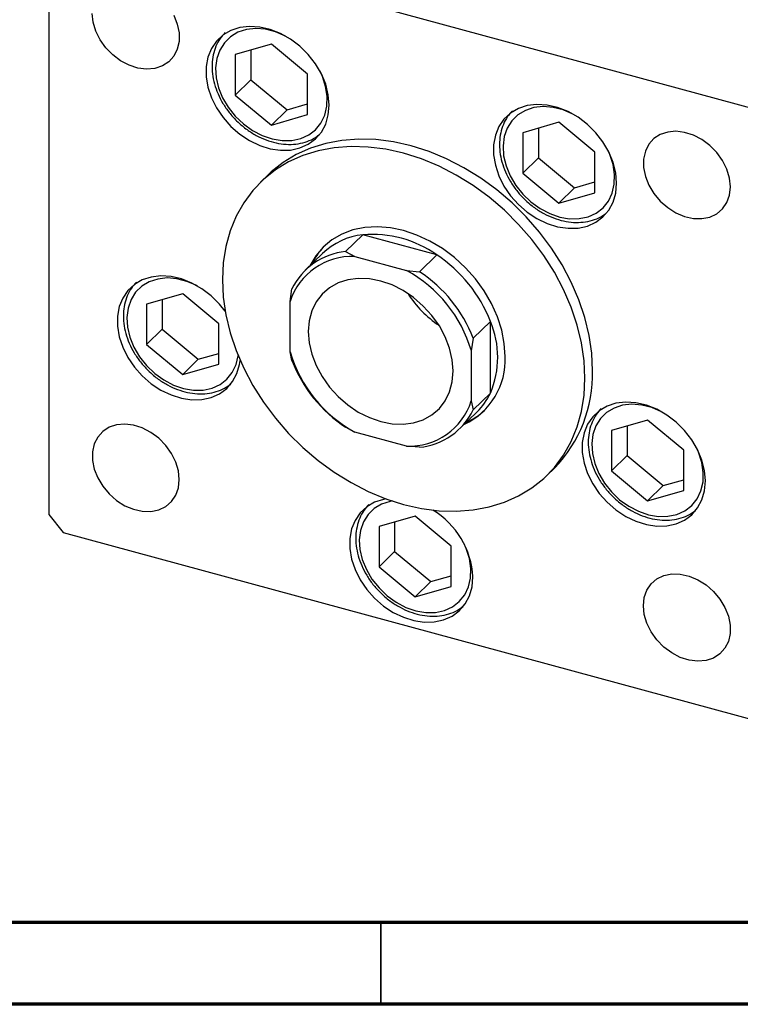
# Model space of a CAD drawing. Units: millimetres. Extents: x 15 to 459, y 5 to 292.
# Drawn here: x 93 to 137, y 5 to 65 of the extents above; entities that cross this region are included whole.
import ezdxf

# ---------------------------------------------------------------- set-up
doc = ezdxf.new("R2010")
doc.units = ezdxf.units.MM

msp = doc.modelspace()

# ---------------------------------------------------------------- linework, layer by layer
at = {"color": 7, "linetype": 'Continuous', "lineweight": 25}
for p, q in [((138.085, 59.544), (95.632, 71.082)), ((94.748, 70.465), (94.748, 34.892)), ((108.327, 63.583), (106.125, 62.95)), ((107.077, 63.224), (107.077, 61.415)), ((110.529, 61.753), (108.327, 63.583)), ((106.125, 62.95), (106.125, 60.485)), ((107.077, 61.415), (106.125, 60.485)), ((107.077, 61.415), (109.279, 59.584)), ((110.529, 59.288), (110.529, 61.753)), ((106.125, 60.485), (108.327, 58.655)), ((109.279, 59.584), (108.327, 58.655)), ((109.279, 59.584), (110.529, 59.944)), ((108.327, 58.655), (110.529, 59.288)), ((125.857, 58.819), (123.655, 58.185)), ((124.607, 58.459), (124.607, 56.65)), ((128.059, 56.989), (125.857, 58.819)), ((123.655, 58.185), (123.655, 55.721)), ((124.607, 56.65), (123.655, 55.721)), ((124.607, 56.65), (126.809, 54.82)), ((128.059, 54.524), (128.059, 56.989)), ((108.128, 55.615), (107.661, 55.159)), ((123.655, 55.721), (125.857, 53.89)), ((126.809, 54.82), (125.857, 53.89)), ((126.809, 54.82), (128.059, 55.179)), ((125.857, 53.89), (128.059, 54.524)), ((113.904, 51.956), (112.854, 50.931)), ((118.413, 50.731), (113.904, 51.956)), ((111.444, 50.817), (110.394, 49.792)), ((112.854, 50.931), (113.413, 50.634)), ((113.413, 50.634), (116.571, 49.776)), ((118.413, 50.731), (117.363, 49.706)), ((116.571, 49.776), (117.363, 49.706)), ((102.917, 48.357), (100.715, 47.723)), ((105.119, 46.526), (102.917, 48.357)), ((109.464, 47.88), (109.581, 48.649)), ((100.715, 47.723), (100.715, 45.259)), ((101.667, 47.997), (101.667, 46.188)), ((109.464, 44.819), (109.464, 47.88)), ((105.119, 44.062), (105.119, 46.526)), ((121.686, 46.669), (120.636, 45.644)), ((121.686, 42.299), (121.686, 46.669)), ((101.667, 46.188), (100.715, 45.259)), ((101.667, 46.188), (103.869, 44.357)), ((100.715, 45.259), (102.917, 43.428)), ((120.636, 45.644), (120.519, 44.876)), ((103.869, 44.357), (105.119, 44.717)), ((109.581, 44.278), (109.464, 44.819)), ((120.519, 44.876), (120.519, 41.815)), ((103.869, 44.357), (102.917, 43.428)), ((102.917, 43.428), (105.119, 44.062)), ((121.686, 42.299), (120.636, 41.274)), ((120.519, 41.815), (120.636, 41.274)), ((119.823, 40.131), (120.873, 41.156)), ((131.267, 40.652), (129.065, 40.018)), ((130.017, 40.292), (130.017, 38.483)), ((133.469, 38.821), (131.267, 40.652)), ((113.413, 39.919), (112.854, 40.217)), ((116.571, 39.061), (113.413, 39.919)), ((129.065, 40.018), (129.065, 37.554)), ((117.363, 38.991), (116.571, 39.061)), ((130.017, 38.483), (129.065, 37.554)), ((130.017, 38.483), (132.219, 36.652)), ((133.469, 36.357), (133.469, 38.821)), ((125.123, 37.269), (125.589, 37.724)), ((129.065, 37.554), (131.267, 35.723)), ((132.219, 36.652), (131.267, 35.723)), ((132.219, 36.652), (133.469, 37.012)), ((131.267, 35.723), (133.469, 36.357)), ((94.748, 34.892), (95.632, 33.795)), ((117.092, 34.79), (114.89, 34.156)), ((115.842, 34.43), (115.842, 32.621)), ((119.294, 32.959), (117.092, 34.79)), ((95.632, 33.795), (138.085, 22.257)), ((114.89, 34.156), (114.89, 31.692)), ((115.842, 32.621), (114.89, 31.692)), ((115.842, 32.621), (118.044, 30.79)), ((119.294, 30.495), (119.294, 32.959)), ((114.89, 31.692), (117.092, 29.861)), ((118.044, 30.79), (117.092, 29.861)), ((118.044, 30.79), (119.294, 31.15)), ((117.092, 29.861), (119.294, 30.495))]:
    msp.add_line(p, q, dxfattribs=at)
at = {"color": 7, "linetype": 'Continuous', "lineweight": 70}
for p, q in [((410, 10), (20, 10)), ((415, 5), (15, 5))]:
    msp.add_line(p, q, dxfattribs=at)
at = {"color": 7, "linetype": 'Continuous', "lineweight": 35}
msp.add_line((115, 10), (115, 5), dxfattribs=at)
at = {"color": 7, "linetype": 'Continuous', "lineweight": 25, "flags": 128}
for points in [[(102.374, 65.354), (102.586, 64.819), (102.694, 64.28), (102.694, 63.759), (102.586, 63.279), (102.374, 62.858), (102.068, 62.515), (101.679, 62.262), (101.223, 62.111), (100.72, 62.067), (100.189, 62.132), (99.653, 62.304), (99.133, 62.576), (98.651, 62.936), (98.227, 63.37), (97.877, 63.86), (97.616, 64.385), (97.456, 64.926), (97.401, 65.458)], [(111.852, 59.87), (111.798, 60.5), (111.638, 61.142), (111.375, 61.776), (111.018, 62.385), (110.577, 62.951), (110.064, 63.458), (109.495, 63.891), (108.885, 64.237), (108.253, 64.488), (107.616, 64.634), (106.993, 64.674), (106.401, 64.604), (105.858, 64.428), (105.38, 64.149), (104.979, 63.778), (104.668, 63.323), (104.456, 62.798), (104.348, 62.218), (104.348, 61.6), (104.456, 60.962), (104.668, 60.322), (104.979, 59.698), (105.38, 59.108), (105.858, 58.57), (106.401, 58.098), (106.993, 57.707), (107.616, 57.408), (108.253, 57.208), (108.885, 57.115), (109.495, 57.13), (110.064, 57.254), (110.577, 57.482), (111.018, 57.808), (111.375, 58.223), (111.638, 58.714), (111.798, 59.269), (111.852, 59.87)], [(129.382, 55.105), (129.328, 55.736), (129.167, 56.377), (128.905, 57.012), (128.548, 57.621), (128.107, 58.187), (127.594, 58.694), (127.025, 59.126), (126.415, 59.473), (125.783, 59.723), (125.146, 59.87), (124.523, 59.909), (123.931, 59.84), (123.388, 59.663), (122.91, 59.385), (122.509, 59.013), (122.198, 58.558), (121.986, 58.034), (121.878, 57.454), (121.878, 56.836), (121.986, 56.198), (122.198, 55.557), (122.509, 54.933), (122.91, 54.344), (123.388, 53.806), (123.931, 53.334), (124.523, 52.943), (125.146, 52.643), (125.783, 52.444), (126.415, 52.351), (127.025, 52.366), (127.594, 52.489), (128.107, 52.717), (128.548, 53.044), (128.905, 53.459), (129.167, 53.95), (129.328, 54.505), (129.382, 55.105)], [(127.914, 43.665), (127.86, 44.73), (127.701, 45.813), (127.438, 46.905), (127.072, 47.994), (126.608, 49.071), (126.051, 50.124), (125.404, 51.144), (124.676, 52.121), (123.872, 53.046), (123, 53.909), (122.07, 54.703), (121.089, 55.419), (120.068, 56.051), (119.015, 56.592), (117.942, 57.038), (116.858, 57.384), (115.775, 57.627), (114.702, 57.764), (113.649, 57.795), (112.628, 57.718), (111.647, 57.535), (110.717, 57.248), (109.845, 56.858), (109.041, 56.37), (108.313, 55.789), (108.128, 55.615)], [(136.316, 54.882), (136.261, 55.414), (136.101, 55.954), (135.84, 56.48), (135.49, 56.97), (135.066, 57.404), (134.584, 57.764), (134.064, 58.036), (133.528, 58.208), (132.997, 58.273), (132.494, 58.229), (132.038, 58.078), (131.649, 57.825), (131.343, 57.481), (131.131, 57.061), (131.023, 56.581), (131.023, 56.06), (131.131, 55.521), (131.343, 54.985), (131.649, 54.475), (132.038, 54.011), (132.494, 53.612), (132.997, 53.294), (133.528, 53.071), (134.064, 52.952), (134.584, 52.941), (135.066, 53.039), (135.49, 53.242), (135.84, 53.542), (136.101, 53.926), (136.261, 54.379), (136.316, 54.882)], [(127.447, 43.209), (127.394, 44.274), (127.235, 45.357), (126.971, 46.449), (126.605, 47.538), (126.142, 48.615), (125.584, 49.669), (124.938, 50.689), (124.209, 51.666), (123.405, 52.59), (122.534, 53.454), (121.603, 54.247), (120.622, 54.963), (119.601, 55.595), (118.549, 56.137), (117.475, 56.583), (116.392, 56.929), (115.308, 57.172), (114.235, 57.309), (113.183, 57.339), (112.161, 57.263), (111.18, 57.08), (110.25, 56.792), (109.378, 56.403), (108.575, 55.915), (107.846, 55.334), (107.2, 54.665), (106.642, 53.915), (106.178, 53.09), (105.813, 52.2), (105.549, 51.251), (105.39, 50.254), (105.337, 49.219), (105.39, 48.154), (105.549, 47.071), (105.813, 45.979), (106.178, 44.89), (106.642, 43.813), (107.2, 42.76), (107.846, 41.739), (108.575, 40.762), (109.378, 39.838), (110.25, 38.974), (111.18, 38.181), (112.161, 37.465), (113.183, 36.833), (114.235, 36.291), (115.308, 35.846), (116.392, 35.499), (117.475, 35.257), (118.549, 35.119), (119.601, 35.089), (120.622, 35.165), (121.603, 35.348), (122.534, 35.636), (123.405, 36.025), (124.209, 36.513), (124.938, 37.094), (125.584, 37.763), (126.142, 38.513), (126.605, 39.338), (126.971, 40.229), (127.235, 41.177), (127.394, 42.174), (127.447, 43.209)], [(122.583, 44.531), (122.53, 45.329), (122.372, 46.142), (122.111, 46.956), (121.753, 47.757), (121.303, 48.532), (120.769, 49.267), (120.161, 49.95), (119.487, 50.569), (118.761, 51.114), (117.994, 51.574), (117.2, 51.943), (116.392, 52.214), (115.584, 52.382), (114.789, 52.445), (114.023, 52.401), (113.296, 52.252), (112.623, 51.999), (112.014, 51.647), (111.48, 51.202), (111.03, 50.671), (110.672, 50.065), (110.671, 50.063)], [(105.506, 47.303), (105.167, 47.725), (104.654, 48.231), (104.085, 48.664), (103.475, 49.011), (102.843, 49.261), (102.206, 49.408), (101.583, 49.447), (100.991, 49.378), (100.448, 49.201), (99.97, 48.923), (99.569, 48.551), (99.258, 48.096), (99.046, 47.571), (98.938, 46.992), (98.938, 46.374), (99.046, 45.735), (99.258, 45.095), (99.569, 44.471), (99.97, 43.882), (100.448, 43.343), (100.991, 42.872), (101.583, 42.481), (102.206, 42.181), (102.843, 41.982), (103.475, 41.888), (104.085, 41.904), (104.654, 42.027), (105.167, 42.255), (105.608, 42.581), (105.965, 42.996), (106.227, 43.488), (106.388, 44.042), (106.424, 44.29)], [(114.992, 49.133), (114.3, 49.269), (113.625, 49.295), (112.984, 49.212), (112.392, 49.021), (111.865, 48.728), (111.414, 48.339), (111.052, 47.864), (110.786, 47.315), (110.624, 46.705), (110.57, 46.049), (110.624, 45.364), (110.786, 44.666), (111.052, 43.973), (111.414, 43.301), (111.865, 42.667), (112.392, 42.087), (112.984, 41.574), (113.625, 41.143), (114.3, 40.802), (114.992, 40.562), (115.683, 40.426), (116.358, 40.4), (116.999, 40.483), (117.591, 40.674), (118.119, 40.967), (118.569, 41.356), (118.932, 41.831), (119.197, 42.38), (119.359, 42.99), (119.414, 43.646), (119.359, 44.331), (119.197, 45.029), (118.932, 45.722), (118.569, 46.394), (118.119, 47.028), (117.591, 47.608), (116.999, 48.121), (116.358, 48.552), (115.683, 48.893), (114.992, 49.133)], [(134.792, 36.938), (134.738, 37.569), (134.578, 38.21), (134.315, 38.845), (133.958, 39.453), (133.517, 40.019), (133.004, 40.526), (132.435, 40.959), (131.826, 41.306), (131.193, 41.556), (130.556, 41.703), (129.933, 41.742), (129.341, 41.673), (128.799, 41.496), (128.32, 41.218), (127.92, 40.846), (127.609, 40.391), (127.396, 39.866), (127.288, 39.287), (127.288, 38.669), (127.396, 38.03), (127.609, 37.39), (127.92, 36.766), (128.32, 36.177), (128.799, 35.638), (129.341, 35.167), (129.933, 34.776), (130.556, 34.476), (131.193, 34.277), (131.826, 34.183), (132.435, 34.199), (133.004, 34.322), (133.517, 34.55), (133.958, 34.876), (134.315, 35.291), (134.578, 35.783), (134.738, 36.337), (134.792, 36.938)], [(102.708, 37.015), (102.653, 37.547), (102.493, 38.088), (102.232, 38.613), (101.883, 39.103), (101.458, 39.537), (100.976, 39.897), (100.456, 40.169), (99.92, 40.341), (99.389, 40.406), (98.886, 40.362), (98.43, 40.211), (98.041, 39.958), (97.735, 39.615), (97.523, 39.194), (97.415, 38.714), (97.415, 38.193), (97.523, 37.654), (97.735, 37.119), (98.041, 36.608), (98.43, 36.144), (98.886, 35.745), (99.389, 35.427), (99.92, 35.204), (100.456, 35.085), (100.976, 35.074), (101.458, 35.172), (101.883, 35.375), (102.232, 35.675), (102.493, 36.059), (102.653, 36.512), (102.708, 37.015)], [(115.323, 35.84), (115.166, 35.81), (114.623, 35.634), (114.145, 35.356), (113.744, 34.984), (113.433, 34.529), (113.221, 34.004), (113.113, 33.425), (113.113, 32.807), (113.221, 32.168), (113.433, 31.528), (113.744, 30.904), (114.145, 30.314), (114.623, 29.776), (115.166, 29.305), (115.758, 28.914), (116.381, 28.614), (117.018, 28.415), (117.65, 28.321), (118.26, 28.337), (118.829, 28.46), (119.342, 28.688), (119.783, 29.014), (120.14, 29.429), (120.403, 29.921), (120.563, 30.475), (120.617, 31.076), (120.617, 31.076)], [(131.009, 29.323), (131.063, 29.826), (131.224, 30.279), (131.485, 30.663), (131.834, 30.963), (132.259, 31.166), (132.741, 31.264), (133.261, 31.253), (133.797, 31.134), (134.327, 30.911), (134.831, 30.593), (135.286, 30.194), (135.676, 29.73), (135.982, 29.22), (136.194, 28.684), (136.302, 28.145), (136.302, 27.625), (136.194, 27.144), (135.982, 26.724), (135.676, 26.38), (135.286, 26.127), (134.831, 25.976), (134.327, 25.932), (133.797, 25.997), (133.261, 26.17), (132.741, 26.441), (132.259, 26.801), (131.834, 27.235), (131.485, 27.725), (131.224, 28.251), (131.063, 28.791), (131.009, 29.323)]]:
    msp.add_lwpolyline(points, dxfattribs=at)
at = {"color": 8, "linetype": 'Continuous', "lineweight": 25, "flags": 128}
for points in [[(109.215, 64.063), (109.184, 64.08), (108.581, 64.341), (107.971, 64.498), (107.372, 64.546), (106.804, 64.484), (106.285, 64.315), (105.831, 64.042), (105.457, 63.675), (105.176, 63.227), (104.996, 62.71), (104.923, 62.143), (104.96, 61.542), (105.105, 60.928), (105.353, 60.32), (105.697, 59.738), (106.125, 59.2), (106.624, 58.724)], [(106.624, 58.724), (107.178, 58.325), (107.769, 58.015), (108.378, 57.805), (108.985, 57.702), (109.571, 57.709), (110.117, 57.825), (110.605, 58.047), (111.021, 58.368), (111.349, 58.777), (111.581, 59.262), (111.708, 59.806), (111.726, 60.393), (111.635, 61.002), (111.438, 61.616), (111.292, 61.935)], [(126.745, 59.299), (126.713, 59.316), (126.111, 59.577), (125.501, 59.734), (124.902, 59.782), (124.334, 59.72), (123.814, 59.55), (123.361, 59.278), (122.987, 58.911), (122.706, 58.463), (122.526, 57.946), (122.453, 57.379), (122.49, 56.778), (122.634, 56.164), (122.883, 55.556), (123.227, 54.974), (123.655, 54.436), (124.154, 53.96)], [(124.154, 53.96), (124.708, 53.56), (125.299, 53.251), (125.908, 53.041), (126.515, 52.938), (127.101, 52.945), (127.647, 53.061), (128.135, 53.283), (128.55, 53.604), (128.879, 54.013), (129.11, 54.498), (129.237, 55.042), (129.256, 55.628), (129.165, 56.238), (128.967, 56.852), (128.822, 57.171)], [(103.805, 48.837), (103.773, 48.854), (103.171, 49.114), (102.561, 49.271), (101.962, 49.32), (101.393, 49.258), (100.874, 49.088), (100.421, 48.816), (100.047, 48.449), (99.766, 48), (99.586, 47.484), (99.513, 46.916), (99.55, 46.316), (99.694, 45.702), (99.943, 45.094), (100.287, 44.511), (100.715, 43.973), (101.214, 43.497)], [(101.214, 43.497), (101.768, 43.098), (102.359, 42.789), (102.968, 42.579), (103.575, 42.476), (104.161, 42.482), (104.707, 42.599), (105.195, 42.821), (105.61, 43.142), (105.939, 43.551), (106.17, 44.036), (106.297, 44.58), (106.298, 44.587)], [(132.155, 41.132), (132.124, 41.149), (131.522, 41.409), (130.911, 41.566), (130.312, 41.615), (129.744, 41.553), (129.225, 41.383), (128.771, 41.11), (128.398, 40.744), (128.116, 40.295), (127.936, 39.779), (127.864, 39.211), (127.9, 38.611), (128.045, 37.997), (128.293, 37.389), (128.637, 36.806), (129.065, 36.268), (129.565, 35.792)], [(129.565, 35.792), (130.118, 35.393), (130.709, 35.084), (131.318, 34.874), (131.925, 34.771), (132.511, 34.777), (133.057, 34.894), (133.545, 35.116), (133.961, 35.437), (134.289, 35.846), (134.521, 36.33), (134.648, 36.875), (134.666, 37.461), (134.575, 38.071), (134.378, 38.684), (134.232, 39.004)], [(115.686, 35.713), (115.569, 35.691), (115.049, 35.521), (114.596, 35.248), (114.222, 34.882), (113.941, 34.433), (113.761, 33.917), (113.688, 33.349), (113.725, 32.749), (113.87, 32.135), (114.118, 31.527), (114.462, 30.944), (114.89, 30.406), (115.389, 29.93)], [(115.389, 29.93), (115.943, 29.531), (116.534, 29.222), (117.143, 29.012), (117.75, 28.909), (118.336, 28.915), (118.882, 29.032), (119.37, 29.254), (119.785, 29.575), (120.114, 29.984), (120.346, 30.468), (120.472, 31.013), (120.491, 31.599), (120.4, 32.209), (120.202, 32.822), (120.057, 33.142)]]:
    msp.add_lwpolyline(points, dxfattribs=at)
at = {"color": 7, "linetype": 'Continuous', "lineweight": 25}
for centre, radius, start, end in [((114.345, 47.779), 4.201, 96.03293, 133.68096), ((114.487, 45.193), 6.788, 54.66099, 94.92998), ((114.531, 48.375), 4.154, 135.63074, 154.29548), ((113.258, 46.648), 3.989, 87.77891, 162.00564), ((113.246, 46.881), 4.069, 95.53545, 154.2491), ((113.629, 43.526), 8.648, 21.31061, 56.41476), ((112.624, 42.554), 8.23, 16.38507, 61.34031), ((112.579, 42.502), 8.648, 21.31061, 56.41476), ((122.178, 51.861), 6.532, 212.4059, 236.20417), ((116.519, 44.484), 5.611, 337.07624, 22.92376), ((117.36, 47.141), 8.23, 196.38507, 241.34031), ((118.254, 44.323), 4.334, 295.22472, 2.76139), ((117.637, 47.421), 8.648, 201.31061, 236.41476), ((119.697, 43.454), 8.219, 315.7984, 1.46735), ((118.096, 43.991), 3.969, 314.4002, 334.75376), ((116.725, 43.047), 3.989, 267.77891, 342.00564), ((116.971, 43.042), 4.069, 275.53545, 334.2491), ((118.51, 44.296), 4.148, 294.30152, 312.9924), ((115.515, 30.788), 5.111, 3.22687, 58.70639)]:
    msp.add_arc(centre, radius, start, end, dxfattribs=at)
for points, knots in [([(105.503, 64.293), (105.398, 64.177), (105.174, 63.928), (104.933, 63.466), (104.766, 62.939), (104.695, 62.371), (104.72, 61.775), (104.842, 61.165), (105.057, 60.558), (105.36, 59.969), (105.743, 59.413), (106.151, 58.957), (106.525, 58.617), (106.922, 58.309), (107.402, 58.006), (108, 57.732), (108.613, 57.549), (109.225, 57.463), (109.821, 57.478), (110.381, 57.596), (110.87, 57.789), (111.135, 57.984), (111.255, 58.072)], [0, 0, 0, 0, 0.045701, 0.097137, 0.148742, 0.200733, 0.253168, 0.305972, 0.35902, 0.412201, 0.465442, 0.518715, 0.55574, 0.584329, 0.637656, 0.691091, 0.744578, 0.798056, 0.851409, 0.904468, 0.957066, 1, 1, 1, 1]), ([(123.033, 59.529), (122.928, 59.412), (122.704, 59.164), (122.463, 58.702), (122.296, 58.175), (122.225, 57.606), (122.25, 57.01), (122.372, 56.401), (122.587, 55.794), (122.89, 55.205), (123.273, 54.649), (123.68, 54.192), (124.055, 53.853), (124.452, 53.544), (124.932, 53.242), (125.53, 52.967), (126.143, 52.785), (126.755, 52.699), (127.35, 52.714), (127.911, 52.831), (128.399, 53.025), (128.665, 53.22), (128.784, 53.308)], [0, 0, 0, 0, 0.045701, 0.097137, 0.148742, 0.200733, 0.253168, 0.305972, 0.35902, 0.412201, 0.465442, 0.518715, 0.55574, 0.584329, 0.637656, 0.691091, 0.744578, 0.798056, 0.851409, 0.904468, 0.957066, 1, 1, 1, 1]), ([(100.093, 49.067), (99.988, 48.95), (99.763, 48.702), (99.522, 48.239), (99.356, 47.713), (99.285, 47.144), (99.31, 46.548), (99.432, 45.939), (99.646, 45.331), (99.949, 44.742), (100.333, 44.187), (100.74, 43.73), (101.115, 43.39), (101.512, 43.082), (101.992, 42.779), (102.59, 42.505), (103.202, 42.322), (103.815, 42.237), (104.41, 42.251), (104.971, 42.369), (105.459, 42.563), (105.725, 42.758), (105.844, 42.845)], [0, 0, 0, 0, 0.0457009, 0.0971373, 0.1487422, 0.2007334, 0.2531679, 0.3059722, 0.3590203, 0.4122006, 0.4654416, 0.5187149, 0.5557402, 0.5843286, 0.6376559, 0.6910908, 0.7445782, 0.7980557, 0.8514085, 0.9044684, 0.9570663, 1, 1, 1, 1]), ([(128.444, 41.362), (128.338, 41.245), (128.114, 40.997), (127.873, 40.534), (127.706, 40.008), (127.636, 39.439), (127.661, 38.843), (127.782, 38.233), (127.997, 37.626), (128.3, 37.037), (128.683, 36.481), (129.091, 36.025), (129.465, 35.685), (129.862, 35.377), (130.343, 35.074), (130.94, 34.8), (131.553, 34.617), (132.165, 34.532), (132.761, 34.546), (133.321, 34.664), (133.81, 34.858), (134.075, 35.053), (134.195, 35.14)], [0, 0, 0, 0, 0.045701, 0.097137, 0.148742, 0.200733, 0.253168, 0.305972, 0.35902, 0.412201, 0.465442, 0.518715, 0.55574, 0.584329, 0.637656, 0.691091, 0.744578, 0.798056, 0.851409, 0.904468, 0.957066, 1, 1, 1, 1]), ([(114.268, 35.5), (114.163, 35.383), (113.939, 35.135), (113.698, 34.672), (113.531, 34.146), (113.46, 33.577), (113.485, 32.981), (113.607, 32.371), (113.822, 31.764), (114.125, 31.175), (114.508, 30.619), (114.915, 30.163), (115.29, 29.823), (115.687, 29.515), (116.167, 29.212), (116.765, 28.938), (117.378, 28.755), (117.99, 28.67), (118.586, 28.684), (119.146, 28.802), (119.634, 28.996), (119.9, 29.191), (120.019, 29.278)], [0, 0, 0, 0, 0.045701, 0.097137, 0.148742, 0.200733, 0.253168, 0.305972, 0.35902, 0.412201, 0.465442, 0.518715, 0.55574, 0.584329, 0.637656, 0.691091, 0.744578, 0.798056, 0.851409, 0.904468, 0.957066, 1, 1, 1, 1])]:
    msp.add_open_spline(points, degree=3, knots=knots, dxfattribs=at)

doc.saveas('drawing.dxf')
